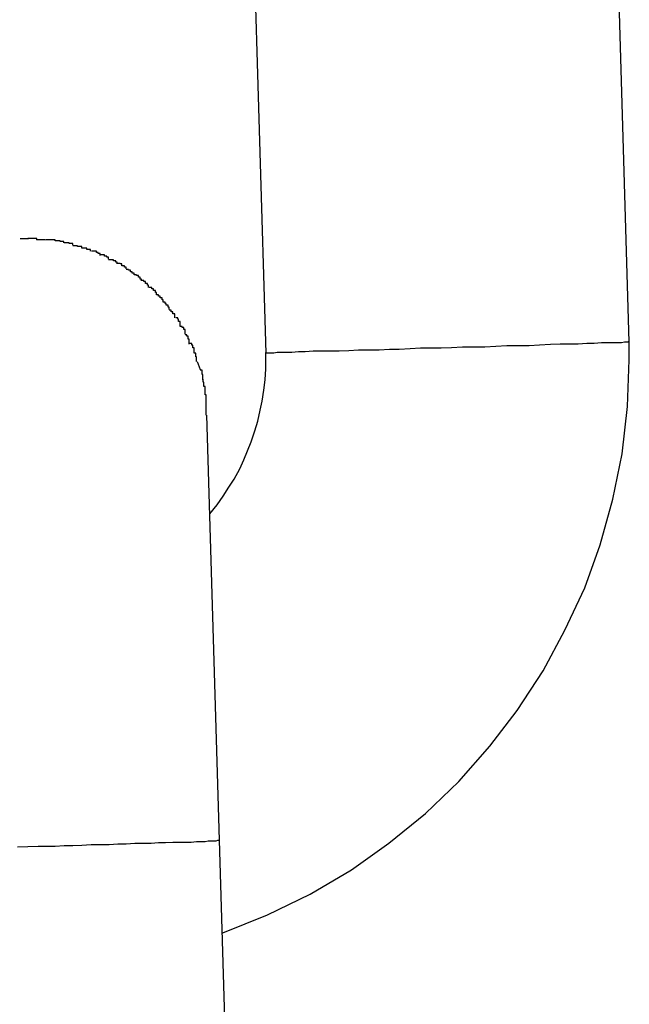
# Model space of a CAD drawing. Extents: x -25.9 to 25.9, y -15.6 to 15.6.
# Drawn here: x -0.5 to -0.4, y -3.2 to -3 of the extents above; entities that cross this region are included whole.
import ezdxf

# ---------------------------------------------------------------- set-up
doc = ezdxf.new("R2010")
doc.units = 0
doc.layers.get('0').update_dxf_attribs({"linetype": 'CONTINUOUS'})

msp = doc.modelspace()

# ---------------------------------------------------------------- linework, layer by layer
at = {"color": 0}
for points in [[(-0.3617, -3.0587), (-0.3648, -2.9538)], [(-0.4247, -2.9556), (-0.4216, -3.0605)], [(-0.4621, -3.0416), (-0.4607, -3.0416)], [(-0.4593, -3.0418), (-0.4593, -3.0418), (-0.4593, -3.0416), (-0.4593, -3.0416), (-0.4593, -3.0416), (-0.4595, -3.0416), (-0.4595, -3.0416), (-0.4596, -3.0416), (-0.4596, -3.0416), (-0.4599, -3.0416), (-0.4599, -3.0416), (-0.4599, -3.0416), (-0.4599, -3.0416), (-0.4602, -3.0416), (-0.4602, -3.0416), (-0.4605, -3.0416), (-0.4605, -3.0416), (-0.4608, -3.0416)], [(-0.4593, -3.0418), (-0.4593, -3.0418), (-0.4593, -3.0416), (-0.4593, -3.0416), (-0.4593, -3.0416), (-0.4595, -3.0416), (-0.4595, -3.0416), (-0.4596, -3.0416), (-0.4596, -3.0416), (-0.4599, -3.0416), (-0.4599, -3.0416), (-0.4599, -3.0416), (-0.4599, -3.0416), (-0.4602, -3.0416), (-0.4602, -3.0416), (-0.4605, -3.0416), (-0.4605, -3.0416), (-0.4608, -3.0416)], [(-0.4579, -3.0419), (-0.4579, -3.0419), (-0.4579, -3.0418), (-0.4579, -3.0418), (-0.4579, -3.0418), (-0.4582, -3.0418), (-0.4582, -3.0418), (-0.4583, -3.0418), (-0.4583, -3.0418), (-0.4586, -3.0418), (-0.4586, -3.0418), (-0.4586, -3.0418), (-0.4586, -3.0418), (-0.4589, -3.0418), (-0.4589, -3.0418), (-0.4591, -3.0418), (-0.4591, -3.0418), (-0.4594, -3.0418)], [(-0.4579, -3.0419), (-0.4579, -3.0419), (-0.4579, -3.0418), (-0.4579, -3.0418), (-0.4579, -3.0418), (-0.4582, -3.0418), (-0.4582, -3.0418), (-0.4583, -3.0418), (-0.4583, -3.0418), (-0.4586, -3.0418), (-0.4586, -3.0418), (-0.4586, -3.0418), (-0.4586, -3.0418), (-0.4589, -3.0418), (-0.4589, -3.0418), (-0.4591, -3.0418), (-0.4591, -3.0418), (-0.4594, -3.0418)], [(-0.4563, -3.042), (-0.4563, -3.042), (-0.4563, -3.0418), (-0.4563, -3.0418), (-0.4563, -3.0418), (-0.4566, -3.0418), (-0.4566, -3.0418), (-0.4567, -3.0418), (-0.4567, -3.0418), (-0.457, -3.0418), (-0.457, -3.0418), (-0.457, -3.0418), (-0.457, -3.0418), (-0.4573, -3.0418), (-0.4573, -3.0418), (-0.4575, -3.0418), (-0.4575, -3.0418), (-0.4578, -3.0418)], [(-0.4563, -3.042), (-0.4563, -3.042), (-0.4563, -3.0418), (-0.4563, -3.0418), (-0.4563, -3.0418), (-0.4566, -3.0418), (-0.4566, -3.0418), (-0.4567, -3.0418), (-0.4567, -3.0418), (-0.457, -3.0418), (-0.457, -3.0418), (-0.457, -3.0418), (-0.457, -3.0418), (-0.4573, -3.0418), (-0.4573, -3.0418), (-0.4575, -3.0418), (-0.4575, -3.0418), (-0.4578, -3.0418)], [(-0.4549, -3.0423), (-0.4549, -3.0423), (-0.4549, -3.0421), (-0.4549, -3.0421), (-0.4549, -3.0421), (-0.4552, -3.0421), (-0.4552, -3.0421), (-0.4552, -3.0421), (-0.4552, -3.0421), (-0.4555, -3.0421), (-0.4555, -3.042), (-0.4555, -3.042), (-0.4555, -3.042), (-0.4558, -3.042), (-0.4558, -3.042), (-0.456, -3.042), (-0.456, -3.042), (-0.4563, -3.042)], [(-0.4549, -3.0423), (-0.4549, -3.0423), (-0.4549, -3.0421), (-0.4549, -3.0421), (-0.4549, -3.0421), (-0.4552, -3.0421), (-0.4552, -3.0421), (-0.4552, -3.0421), (-0.4552, -3.0421), (-0.4555, -3.0421), (-0.4555, -3.042), (-0.4555, -3.042), (-0.4555, -3.042), (-0.4558, -3.042), (-0.4558, -3.042), (-0.456, -3.042), (-0.456, -3.042), (-0.4563, -3.042)], [(-0.4534, -3.0427), (-0.4534, -3.0427), (-0.4534, -3.0424), (-0.4534, -3.0424), (-0.4534, -3.0424), (-0.4537, -3.0424), (-0.4537, -3.0424), (-0.4537, -3.0424), (-0.4537, -3.0424), (-0.454, -3.0424), (-0.454, -3.0423), (-0.454, -3.0423), (-0.454, -3.0423), (-0.4543, -3.0423), (-0.4543, -3.0423), (-0.4545, -3.0423), (-0.4545, -3.0423), (-0.4548, -3.0423)], [(-0.4534, -3.0427), (-0.4534, -3.0427), (-0.4534, -3.0424), (-0.4534, -3.0424), (-0.4534, -3.0424), (-0.4537, -3.0424), (-0.4537, -3.0424), (-0.4537, -3.0424), (-0.4537, -3.0424), (-0.454, -3.0424), (-0.454, -3.0423), (-0.454, -3.0423), (-0.454, -3.0423), (-0.4543, -3.0423), (-0.4543, -3.0423), (-0.4545, -3.0423), (-0.4545, -3.0423), (-0.4548, -3.0423)], [(-0.4519, -3.0432), (-0.4519, -3.0432), (-0.4519, -3.0429), (-0.4519, -3.0429), (-0.4519, -3.0429), (-0.4521, -3.0429), (-0.4521, -3.0429), (-0.4523, -3.0429), (-0.4523, -3.0429), (-0.4526, -3.0429), (-0.4526, -3.0428), (-0.4526, -3.0428), (-0.4526, -3.0428), (-0.4529, -3.0428), (-0.4529, -3.0428), (-0.4531, -3.0428), (-0.4531, -3.0428), (-0.4534, -3.0428)], [(-0.4519, -3.0432), (-0.4519, -3.0432), (-0.4519, -3.0429), (-0.4519, -3.0429), (-0.4519, -3.0429), (-0.4521, -3.0429), (-0.4521, -3.0429), (-0.4523, -3.0429), (-0.4523, -3.0429), (-0.4526, -3.0429), (-0.4526, -3.0428), (-0.4526, -3.0428), (-0.4526, -3.0428), (-0.4529, -3.0428), (-0.4529, -3.0428), (-0.4531, -3.0428), (-0.4531, -3.0428), (-0.4534, -3.0428)], [(-0.4505, -3.0437), (-0.4505, -3.0437), (-0.4505, -3.0434), (-0.4505, -3.0434), (-0.4505, -3.0434), (-0.4507, -3.0434), (-0.4507, -3.0434), (-0.4508, -3.0434), (-0.4508, -3.0434), (-0.4511, -3.0434), (-0.4511, -3.0432), (-0.4511, -3.0432), (-0.4511, -3.0432), (-0.4514, -3.0432), (-0.4514, -3.0432), (-0.4516, -3.0432), (-0.4516, -3.0432), (-0.4519, -3.0432)], [(-0.4505, -3.0437), (-0.4505, -3.0437), (-0.4505, -3.0434), (-0.4505, -3.0434), (-0.4505, -3.0434), (-0.4507, -3.0434), (-0.4507, -3.0434), (-0.4508, -3.0434), (-0.4508, -3.0434), (-0.4511, -3.0434), (-0.4511, -3.0432), (-0.4511, -3.0432), (-0.4511, -3.0432), (-0.4514, -3.0432), (-0.4514, -3.0432), (-0.4516, -3.0432), (-0.4516, -3.0432), (-0.4519, -3.0432)], [(-0.4489, -3.0444), (-0.4489, -3.0444), (-0.4489, -3.0441), (-0.4489, -3.0441), (-0.4489, -3.0441), (-0.4492, -3.0441), (-0.4492, -3.0439), (-0.4492, -3.0439), (-0.4492, -3.0439), (-0.4495, -3.0439), (-0.4495, -3.0437), (-0.4495, -3.0437), (-0.4495, -3.0437), (-0.4498, -3.0437), (-0.4498, -3.0437), (-0.45, -3.0437), (-0.45, -3.0437), (-0.4503, -3.0437)], [(-0.4489, -3.0444), (-0.4489, -3.0444), (-0.4489, -3.0441), (-0.4489, -3.0441), (-0.4489, -3.0441), (-0.4492, -3.0441), (-0.4492, -3.0439), (-0.4492, -3.0439), (-0.4492, -3.0439), (-0.4495, -3.0439), (-0.4495, -3.0437), (-0.4495, -3.0437), (-0.4495, -3.0437), (-0.4498, -3.0437), (-0.4498, -3.0437), (-0.45, -3.0437), (-0.45, -3.0437), (-0.4503, -3.0437)], [(-0.4475, -3.045), (-0.4475, -3.045), (-0.4475, -3.0447), (-0.4475, -3.0447), (-0.4475, -3.0447), (-0.4478, -3.0447), (-0.4478, -3.0445), (-0.4479, -3.0445), (-0.4479, -3.0445), (-0.4482, -3.0445), (-0.4482, -3.0443), (-0.4482, -3.0443), (-0.4482, -3.0443), (-0.4485, -3.0443), (-0.4485, -3.0443), (-0.4487, -3.0443), (-0.4487, -3.0443), (-0.449, -3.0443)], [(-0.4475, -3.045), (-0.4475, -3.045), (-0.4475, -3.0447), (-0.4475, -3.0447), (-0.4475, -3.0447), (-0.4478, -3.0447), (-0.4478, -3.0445), (-0.4479, -3.0445), (-0.4479, -3.0445), (-0.4482, -3.0445), (-0.4482, -3.0443), (-0.4482, -3.0443), (-0.4482, -3.0443), (-0.4485, -3.0443), (-0.4485, -3.0443), (-0.4487, -3.0443), (-0.4487, -3.0443), (-0.449, -3.0443)], [(-0.4461, -3.0458), (-0.4461, -3.0458), (-0.4461, -3.0455), (-0.4461, -3.0455), (-0.4461, -3.0455), (-0.4463, -3.0455), (-0.4463, -3.0453), (-0.4464, -3.0453), (-0.4464, -3.0453), (-0.4467, -3.0453), (-0.4467, -3.0451), (-0.4467, -3.0451), (-0.4467, -3.0451), (-0.447, -3.0451), (-0.447, -3.0451), (-0.4472, -3.0451), (-0.4472, -3.0451), (-0.4475, -3.0451)], [(-0.4461, -3.0458), (-0.4461, -3.0458), (-0.4461, -3.0455), (-0.4461, -3.0455), (-0.4461, -3.0455), (-0.4463, -3.0455), (-0.4463, -3.0453), (-0.4464, -3.0453), (-0.4464, -3.0453), (-0.4467, -3.0453), (-0.4467, -3.0451), (-0.4467, -3.0451), (-0.4467, -3.0451), (-0.447, -3.0451), (-0.447, -3.0451), (-0.4472, -3.0451), (-0.4472, -3.0451), (-0.4475, -3.0451)], [(-0.4446, -3.0466), (-0.4446, -3.0466), (-0.4446, -3.0463), (-0.4446, -3.0463), (-0.4446, -3.0463), (-0.4449, -3.0463), (-0.4449, -3.0461), (-0.445, -3.0461), (-0.445, -3.0461), (-0.4453, -3.0461), (-0.4453, -3.0458), (-0.4453, -3.0458), (-0.4453, -3.0458), (-0.4456, -3.0458), (-0.4456, -3.0457), (-0.4458, -3.0457), (-0.4458, -3.0457), (-0.4461, -3.0457)], [(-0.4446, -3.0466), (-0.4446, -3.0466), (-0.4446, -3.0463), (-0.4446, -3.0463), (-0.4446, -3.0463), (-0.4449, -3.0463), (-0.4449, -3.0461), (-0.445, -3.0461), (-0.445, -3.0461), (-0.4453, -3.0461), (-0.4453, -3.0458), (-0.4453, -3.0458), (-0.4453, -3.0458), (-0.4456, -3.0458), (-0.4456, -3.0457), (-0.4458, -3.0457), (-0.4458, -3.0457), (-0.4461, -3.0457)], [(-0.4433, -3.0476), (-0.4433, -3.0476), (-0.4433, -3.0473), (-0.4433, -3.0473), (-0.4433, -3.0473), (-0.4436, -3.0473), (-0.4436, -3.0471), (-0.4436, -3.0471), (-0.4436, -3.0471), (-0.4439, -3.0471), (-0.4439, -3.0468), (-0.4439, -3.0468), (-0.4439, -3.0468), (-0.4442, -3.0468), (-0.4442, -3.0467), (-0.4443, -3.0467), (-0.4443, -3.0467), (-0.4446, -3.0467)], [(-0.4433, -3.0476), (-0.4433, -3.0476), (-0.4433, -3.0473), (-0.4433, -3.0473), (-0.4433, -3.0473), (-0.4436, -3.0473), (-0.4436, -3.0471), (-0.4436, -3.0471), (-0.4436, -3.0471), (-0.4439, -3.0471), (-0.4439, -3.0468), (-0.4439, -3.0468), (-0.4439, -3.0468), (-0.4442, -3.0468), (-0.4442, -3.0467), (-0.4443, -3.0467), (-0.4443, -3.0467), (-0.4446, -3.0467)], [(-0.4421, -3.0486), (-0.4421, -3.0486), (-0.4421, -3.0483), (-0.4421, -3.0483), (-0.4421, -3.0483), (-0.4423, -3.0483), (-0.4423, -3.048), (-0.4423, -3.048), (-0.4423, -3.048), (-0.4426, -3.048), (-0.4426, -3.0477), (-0.4426, -3.0477), (-0.4426, -3.0477), (-0.4429, -3.0477), (-0.4429, -3.0476), (-0.443, -3.0476), (-0.443, -3.0476), (-0.4433, -3.0476)], [(-0.4421, -3.0486), (-0.4421, -3.0486), (-0.4421, -3.0483), (-0.4421, -3.0483), (-0.4421, -3.0483), (-0.4423, -3.0483), (-0.4423, -3.048), (-0.4423, -3.048), (-0.4423, -3.048), (-0.4426, -3.048), (-0.4426, -3.0477), (-0.4426, -3.0477), (-0.4426, -3.0477), (-0.4429, -3.0477), (-0.4429, -3.0476), (-0.443, -3.0476), (-0.443, -3.0476), (-0.4433, -3.0476)], [(-0.4409, -3.0497), (-0.4409, -3.0497), (-0.4409, -3.0494), (-0.4409, -3.0494), (-0.4409, -3.0493), (-0.4411, -3.0493), (-0.4411, -3.049), (-0.4411, -3.049), (-0.4411, -3.049), (-0.4414, -3.049), (-0.4414, -3.0487), (-0.4414, -3.0487), (-0.4414, -3.0487), (-0.4417, -3.0487), (-0.4417, -3.0485), (-0.4417, -3.0485), (-0.4417, -3.0485), (-0.442, -3.0485)], [(-0.4409, -3.0497), (-0.4409, -3.0497), (-0.4409, -3.0494), (-0.4409, -3.0494), (-0.4409, -3.0493), (-0.4411, -3.0493), (-0.4411, -3.049), (-0.4411, -3.049), (-0.4411, -3.049), (-0.4414, -3.049), (-0.4414, -3.0487), (-0.4414, -3.0487), (-0.4414, -3.0487), (-0.4417, -3.0487), (-0.4417, -3.0485), (-0.4417, -3.0485), (-0.4417, -3.0485), (-0.442, -3.0485)], [(-0.4396, -3.0509), (-0.4396, -3.0509), (-0.4396, -3.0506), (-0.4396, -3.0506), (-0.4396, -3.0505), (-0.4398, -3.0505), (-0.4398, -3.0502), (-0.4398, -3.0502), (-0.4398, -3.0502), (-0.4401, -3.0502), (-0.4401, -3.0499), (-0.4401, -3.0499), (-0.4401, -3.0499), (-0.4404, -3.0499), (-0.4404, -3.0497), (-0.4405, -3.0497), (-0.4405, -3.0497), (-0.4408, -3.0497)], [(-0.4396, -3.0509), (-0.4396, -3.0509), (-0.4396, -3.0506), (-0.4396, -3.0506), (-0.4396, -3.0505), (-0.4398, -3.0505), (-0.4398, -3.0502), (-0.4398, -3.0502), (-0.4398, -3.0502), (-0.4401, -3.0502), (-0.4401, -3.0499), (-0.4401, -3.0499), (-0.4401, -3.0499), (-0.4404, -3.0499), (-0.4404, -3.0497), (-0.4405, -3.0497), (-0.4405, -3.0497), (-0.4408, -3.0497)], [(-0.4385, -3.0521), (-0.4385, -3.0521), (-0.4385, -3.0518), (-0.4385, -3.0518), (-0.4385, -3.0517), (-0.4387, -3.0517), (-0.4387, -3.0514), (-0.4387, -3.0514), (-0.4387, -3.0514), (-0.439, -3.0514), (-0.439, -3.0511), (-0.439, -3.0511), (-0.439, -3.0511), (-0.4393, -3.0511), (-0.4393, -3.0509), (-0.4393, -3.0509), (-0.4393, -3.0509), (-0.4396, -3.0509)], [(-0.4385, -3.0521), (-0.4385, -3.0521), (-0.4385, -3.0518), (-0.4385, -3.0518), (-0.4385, -3.0517), (-0.4387, -3.0517), (-0.4387, -3.0514), (-0.4387, -3.0514), (-0.4387, -3.0514), (-0.439, -3.0514), (-0.439, -3.0511), (-0.439, -3.0511), (-0.439, -3.0511), (-0.4393, -3.0511), (-0.4393, -3.0509), (-0.4393, -3.0509), (-0.4393, -3.0509), (-0.4396, -3.0509)], [(-0.4375, -3.0533), (-0.4375, -3.0533), (-0.4375, -3.053), (-0.4375, -3.053), (-0.4375, -3.0529), (-0.4377, -3.0529), (-0.4377, -3.0526), (-0.4377, -3.0526), (-0.4377, -3.0526), (-0.438, -3.0526), (-0.438, -3.0523), (-0.438, -3.0523), (-0.438, -3.0523), (-0.4382, -3.0523), (-0.4382, -3.0521), (-0.4382, -3.0521), (-0.4382, -3.0521), (-0.4385, -3.0521)], [(-0.4375, -3.0533), (-0.4375, -3.0533), (-0.4375, -3.053), (-0.4375, -3.053), (-0.4375, -3.0529), (-0.4377, -3.0529), (-0.4377, -3.0526), (-0.4377, -3.0526), (-0.4377, -3.0526), (-0.438, -3.0526), (-0.438, -3.0523), (-0.438, -3.0523), (-0.438, -3.0523), (-0.4382, -3.0523), (-0.4382, -3.0521), (-0.4382, -3.0521), (-0.4382, -3.0521), (-0.4385, -3.0521)], [(-0.4366, -3.0547), (-0.4366, -3.0547), (-0.4366, -3.0544), (-0.4366, -3.0544), (-0.4366, -3.0543), (-0.4366, -3.0543), (-0.4366, -3.054), (-0.4366, -3.054), (-0.4366, -3.054), (-0.4369, -3.054), (-0.4369, -3.0537), (-0.4369, -3.0537), (-0.4369, -3.0537), (-0.4372, -3.0537), (-0.4372, -3.0534), (-0.4372, -3.0534), (-0.4372, -3.0534), (-0.4375, -3.0534)], [(-0.4366, -3.0547), (-0.4366, -3.0547), (-0.4366, -3.0544), (-0.4366, -3.0544), (-0.4366, -3.0543), (-0.4366, -3.0543), (-0.4366, -3.054), (-0.4366, -3.054), (-0.4366, -3.054), (-0.4369, -3.054), (-0.4369, -3.0537), (-0.4369, -3.0537), (-0.4369, -3.0537), (-0.4372, -3.0537), (-0.4372, -3.0534), (-0.4372, -3.0534), (-0.4372, -3.0534), (-0.4375, -3.0534)], [(-0.4357, -3.0561), (-0.4357, -3.0561), (-0.4357, -3.0558), (-0.4357, -3.0558), (-0.4357, -3.0556), (-0.4357, -3.0556), (-0.4357, -3.0553), (-0.4357, -3.0553), (-0.4357, -3.0553), (-0.436, -3.0553), (-0.436, -3.055), (-0.436, -3.055), (-0.436, -3.0549), (-0.4361, -3.0549), (-0.4361, -3.0547), (-0.4361, -3.0547), (-0.4361, -3.0547), (-0.4364, -3.0547)], [(-0.4357, -3.0561), (-0.4357, -3.0561), (-0.4357, -3.0558), (-0.4357, -3.0558), (-0.4357, -3.0556), (-0.4357, -3.0556), (-0.4357, -3.0553), (-0.4357, -3.0553), (-0.4357, -3.0553), (-0.436, -3.0553), (-0.436, -3.055), (-0.436, -3.055), (-0.436, -3.0549), (-0.4361, -3.0549), (-0.4361, -3.0547), (-0.4361, -3.0547), (-0.4361, -3.0547), (-0.4364, -3.0547)], [(-0.4349, -3.0574), (-0.4349, -3.0574), (-0.4349, -3.0571), (-0.4349, -3.0571), (-0.4349, -3.0569), (-0.4349, -3.0569), (-0.4349, -3.0566), (-0.4349, -3.0566), (-0.4349, -3.0566), (-0.4351, -3.0566), (-0.4351, -3.0563), (-0.4351, -3.0563), (-0.4351, -3.0563), (-0.4354, -3.0563), (-0.4354, -3.0561), (-0.4354, -3.0561), (-0.4354, -3.0561), (-0.4357, -3.0561)], [(-0.4349, -3.0574), (-0.4349, -3.0574), (-0.4349, -3.0571), (-0.4349, -3.0571), (-0.4349, -3.0569), (-0.4349, -3.0569), (-0.4349, -3.0566), (-0.4349, -3.0566), (-0.4349, -3.0566), (-0.4351, -3.0566), (-0.4351, -3.0563), (-0.4351, -3.0563), (-0.4351, -3.0563), (-0.4354, -3.0563), (-0.4354, -3.0561), (-0.4354, -3.0561), (-0.4354, -3.0561), (-0.4357, -3.0561)], [(-0.4342, -3.059), (-0.4342, -3.059), (-0.4342, -3.0587), (-0.4342, -3.0587), (-0.4342, -3.0585), (-0.4342, -3.0585), (-0.4342, -3.0582), (-0.4342, -3.0582), (-0.4342, -3.0582), (-0.4344, -3.0582), (-0.4344, -3.0579), (-0.4344, -3.0579), (-0.4344, -3.0577), (-0.4346, -3.0577), (-0.4346, -3.0575), (-0.4346, -3.0575), (-0.4346, -3.0575), (-0.4349, -3.0575)], [(-0.4342, -3.059), (-0.4342, -3.059), (-0.4342, -3.0587), (-0.4342, -3.0587), (-0.4342, -3.0585), (-0.4342, -3.0585), (-0.4342, -3.0582), (-0.4342, -3.0582), (-0.4342, -3.0582), (-0.4344, -3.0582), (-0.4344, -3.0579), (-0.4344, -3.0579), (-0.4344, -3.0577), (-0.4346, -3.0577), (-0.4346, -3.0575), (-0.4346, -3.0575), (-0.4346, -3.0575), (-0.4349, -3.0575)], [(-0.4334, -3.0605), (-0.4334, -3.0605), (-0.4334, -3.0602), (-0.4334, -3.0602), (-0.4334, -3.0599), (-0.4334, -3.0599), (-0.4334, -3.0596), (-0.4334, -3.0596), (-0.4334, -3.0596), (-0.4336, -3.0596), (-0.4336, -3.0593), (-0.4336, -3.0593), (-0.4336, -3.0592), (-0.4338, -3.0592), (-0.4338, -3.0589), (-0.4338, -3.0589), (-0.4338, -3.0589), (-0.4341, -3.0589)], [(-0.4334, -3.0605), (-0.4334, -3.0605), (-0.4334, -3.0602), (-0.4334, -3.0602), (-0.4334, -3.0599), (-0.4334, -3.0599), (-0.4334, -3.0596), (-0.4334, -3.0596), (-0.4334, -3.0596), (-0.4336, -3.0596), (-0.4336, -3.0593), (-0.4336, -3.0593), (-0.4336, -3.0592), (-0.4338, -3.0592), (-0.4338, -3.0589), (-0.4338, -3.0589), (-0.4338, -3.0589), (-0.4341, -3.0589)], [(-0.4287, -3.1561), (-0.4287, -3.1561), (-0.4213, -3.1531), (-0.4143, -3.1497), (-0.4075, -3.1457), (-0.4013, -3.1413), (-0.3953, -3.1364), (-0.3898, -3.1311), (-0.3847, -3.1253), (-0.3802, -3.1194), (-0.3759, -3.1129), (-0.3723, -3.1062), (-0.369, -3.0992), (-0.3665, -3.0921), (-0.3644, -3.0846), (-0.3629, -3.0771), (-0.362, -3.0693), (-0.3617, -3.0616), (-0.3617, -3.0616), (-0.3617, -3.0613), (-0.3617, -3.0611), (-0.3617, -3.0608), (-0.3617, -3.0608), (-0.3617, -3.0605), (-0.3617, -3.0603), (-0.3617, -3.06), (-0.3617, -3.06), (-0.3617, -3.0597), (-0.3617, -3.0594), (-0.3617, -3.0591), (-0.3617, -3.0591), (-0.3617, -3.0588), (-0.3617, -3.0588), (-0.3617, -3.0585), (-0.3617, -3.0585)], [(-0.4287, -3.1561), (-0.4287, -3.1561), (-0.4213, -3.1531), (-0.4143, -3.1497), (-0.4075, -3.1457), (-0.4013, -3.1413), (-0.3953, -3.1364), (-0.3898, -3.1311), (-0.3847, -3.1253), (-0.3802, -3.1194), (-0.3759, -3.1129), (-0.3723, -3.1062), (-0.369, -3.0992), (-0.3665, -3.0921), (-0.3644, -3.0846), (-0.3629, -3.0771), (-0.362, -3.0693), (-0.3617, -3.0616), (-0.3617, -3.0616), (-0.3617, -3.0613), (-0.3617, -3.0611), (-0.3617, -3.0608), (-0.3617, -3.0608), (-0.3617, -3.0605), (-0.3617, -3.0603), (-0.3617, -3.06), (-0.3617, -3.06), (-0.3617, -3.0597), (-0.3617, -3.0594), (-0.3617, -3.0591), (-0.3617, -3.0591), (-0.3617, -3.0588), (-0.3617, -3.0588), (-0.3617, -3.0585), (-0.3617, -3.0585)], [(-0.3619, -3.0587), (-0.3621, -3.0587), (-0.3625, -3.0587), (-0.363, -3.0588), (-0.3637, -3.0588), (-0.3644, -3.0588), (-0.3654, -3.0588), (-0.3663, -3.0588), (-0.3675, -3.0589), (-0.3687, -3.0589), (-0.3701, -3.059), (-0.3716, -3.059), (-0.3731, -3.059), (-0.3747, -3.0591), (-0.3765, -3.0592), (-0.3782, -3.0593), (-0.38, -3.0593), (-0.3819, -3.0593), (-0.3837, -3.0594), (-0.3855, -3.0595), (-0.3874, -3.0595), (-0.3892, -3.0595), (-0.391, -3.0596), (-0.3927, -3.0597), (-0.3944, -3.0597), (-0.3961, -3.0597), (-0.3978, -3.0598), (-0.3996, -3.0599), (-0.4012, -3.0599), (-0.4029, -3.06), (-0.4047, -3.06), (-0.4063, -3.06), (-0.4079, -3.0601), (-0.4095, -3.0602), (-0.411, -3.0602), (-0.4125, -3.0602), (-0.4138, -3.0602), (-0.4151, -3.0603), (-0.4162, -3.0603), (-0.4173, -3.0604), (-0.4182, -3.0604), (-0.419, -3.0604), (-0.4197, -3.0604), (-0.4203, -3.0605), (-0.4208, -3.0605), (-0.4212, -3.0605), (-0.4216, -3.0605)], [(-0.3619, -3.0586), (-0.3619, -3.0586), (-0.3618, -3.0586), (-0.3618, -3.0586), (-0.3618, -3.0586), (-0.3618, -3.0586), (-0.3618, -3.0586), (-0.3618, -3.0586), (-0.3618, -3.0586), (-0.3618, -3.0586), (-0.3618, -3.0586), (-0.3618, -3.0586), (-0.3618, -3.0586), (-0.3618, -3.0586), (-0.3618, -3.0586), (-0.3618, -3.0586), (-0.3618, -3.0586), (-0.3618, -3.0586), (-0.3618, -3.0586), (-0.3618, -3.0586), (-0.3618, -3.0586), (-0.3618, -3.0586), (-0.3618, -3.0586), (-0.3618, -3.0586), (-0.3618, -3.0586), (-0.3618, -3.0586), (-0.3618, -3.0586), (-0.3618, -3.0586), (-0.3618, -3.0586), (-0.3618, -3.0586), (-0.3618, -3.0586), (-0.3618, -3.0586), (-0.3618, -3.0586), (-0.3618, -3.0586), (-0.3618, -3.0586)], [(-0.3619, -3.0586), (-0.3619, -3.0586), (-0.3618, -3.0586), (-0.3618, -3.0586), (-0.3618, -3.0586), (-0.3618, -3.0586), (-0.3618, -3.0586), (-0.3618, -3.0586), (-0.3618, -3.0586), (-0.3618, -3.0586), (-0.3618, -3.0586), (-0.3618, -3.0586), (-0.3618, -3.0586), (-0.3618, -3.0586), (-0.3618, -3.0586), (-0.3618, -3.0586), (-0.3618, -3.0586), (-0.3618, -3.0586), (-0.3618, -3.0586), (-0.3618, -3.0586), (-0.3618, -3.0586), (-0.3618, -3.0586), (-0.3618, -3.0586), (-0.3618, -3.0586), (-0.3618, -3.0586), (-0.3618, -3.0586), (-0.3618, -3.0586), (-0.3618, -3.0586), (-0.3618, -3.0586), (-0.3618, -3.0586), (-0.3618, -3.0586), (-0.3618, -3.0586), (-0.3618, -3.0586), (-0.3618, -3.0586), (-0.3618, -3.0586)], [(-0.3617, -3.0587), (-0.3617, -3.0587)], [(-0.433, -3.0619), (-0.433, -3.0619), (-0.433, -3.0616), (-0.433, -3.0616), (-0.433, -3.0614), (-0.433, -3.0614), (-0.433, -3.0611), (-0.433, -3.0611), (-0.433, -3.0611), (-0.4331, -3.0611), (-0.4331, -3.0608), (-0.4331, -3.0608), (-0.4331, -3.0608), (-0.4331, -3.0608), (-0.4331, -3.0605), (-0.4331, -3.0605), (-0.4331, -3.0605), (-0.4334, -3.0605)], [(-0.433, -3.0619), (-0.433, -3.0619), (-0.433, -3.0616), (-0.433, -3.0616), (-0.433, -3.0614), (-0.433, -3.0614), (-0.433, -3.0611), (-0.433, -3.0611), (-0.433, -3.0611), (-0.4331, -3.0611), (-0.4331, -3.0608), (-0.4331, -3.0608), (-0.4331, -3.0608), (-0.4331, -3.0608), (-0.4331, -3.0605), (-0.4331, -3.0605), (-0.4331, -3.0605), (-0.4334, -3.0605)], [(-0.4308, -3.087), (-0.4308, -3.087), (-0.4296, -3.0855), (-0.4286, -3.0841), (-0.4277, -3.0826), (-0.4268, -3.0813), (-0.4259, -3.0796), (-0.4252, -3.0781), (-0.4246, -3.0766), (-0.424, -3.0751), (-0.4234, -3.0733), (-0.4229, -3.0717), (-0.4225, -3.0699), (-0.4222, -3.0684), (-0.4219, -3.0666), (-0.4217, -3.0649), (-0.4216, -3.0631), (-0.4216, -3.0616), (-0.4216, -3.0616), (-0.4216, -3.0613), (-0.4216, -3.0613), (-0.4216, -3.0612), (-0.4216, -3.0612), (-0.4216, -3.0609), (-0.4216, -3.0609), (-0.4216, -3.0609), (-0.4216, -3.0609), (-0.4216, -3.0606), (-0.4216, -3.0606), (-0.4216, -3.0606), (-0.4216, -3.0606), (-0.4216, -3.0604), (-0.4216, -3.0604), (-0.4216, -3.0604), (-0.4216, -3.0604)], [(-0.4308, -3.087), (-0.4308, -3.087), (-0.4296, -3.0855), (-0.4286, -3.0841), (-0.4277, -3.0826), (-0.4268, -3.0813), (-0.4259, -3.0796), (-0.4252, -3.0781), (-0.4246, -3.0766), (-0.424, -3.0751), (-0.4234, -3.0733), (-0.4229, -3.0717), (-0.4225, -3.0699), (-0.4222, -3.0684), (-0.4219, -3.0666), (-0.4217, -3.0649), (-0.4216, -3.0631), (-0.4216, -3.0616), (-0.4216, -3.0616), (-0.4216, -3.0613), (-0.4216, -3.0613), (-0.4216, -3.0612), (-0.4216, -3.0612), (-0.4216, -3.0609), (-0.4216, -3.0609), (-0.4216, -3.0609), (-0.4216, -3.0609), (-0.4216, -3.0606), (-0.4216, -3.0606), (-0.4216, -3.0606), (-0.4216, -3.0606), (-0.4216, -3.0604), (-0.4216, -3.0604), (-0.4216, -3.0604), (-0.4216, -3.0604)], [(-0.4329, -3.0619), (-0.4324, -3.0632)], [(-0.432, -3.0649), (-0.432, -3.0649), (-0.432, -3.0646), (-0.432, -3.0646), (-0.432, -3.0644), (-0.432, -3.0644), (-0.432, -3.0641), (-0.432, -3.0641), (-0.432, -3.064), (-0.4321, -3.064), (-0.4321, -3.0637), (-0.4321, -3.0637), (-0.4321, -3.0635), (-0.4321, -3.0635), (-0.4321, -3.0633), (-0.4321, -3.0633), (-0.4321, -3.0633), (-0.4324, -3.0633)], [(-0.432, -3.0649), (-0.432, -3.0649), (-0.432, -3.0646), (-0.432, -3.0646), (-0.432, -3.0644), (-0.432, -3.0644), (-0.432, -3.0641), (-0.432, -3.0641), (-0.432, -3.064), (-0.4321, -3.064), (-0.4321, -3.0637), (-0.4321, -3.0637), (-0.4321, -3.0635), (-0.4321, -3.0635), (-0.4321, -3.0633), (-0.4321, -3.0633), (-0.4321, -3.0633), (-0.4324, -3.0633)], [(-0.4316, -3.0674), (-0.4316, -3.0674), (-0.4316, -3.0671), (-0.4316, -3.0669), (-0.4316, -3.0666), (-0.4316, -3.0666), (-0.4316, -3.0663), (-0.4316, -3.0663), (-0.4316, -3.066), (-0.4318, -3.066), (-0.4318, -3.0657), (-0.4318, -3.0656), (-0.4318, -3.0653), (-0.4319, -3.0653), (-0.4319, -3.065), (-0.4319, -3.065), (-0.4319, -3.0648), (-0.4321, -3.0648)], [(-0.4316, -3.0674), (-0.4316, -3.0674), (-0.4316, -3.0671), (-0.4316, -3.0669), (-0.4316, -3.0666), (-0.4316, -3.0666), (-0.4316, -3.0663), (-0.4316, -3.0663), (-0.4316, -3.066), (-0.4318, -3.066), (-0.4318, -3.0657), (-0.4318, -3.0656), (-0.4318, -3.0653), (-0.4319, -3.0653), (-0.4319, -3.065), (-0.4319, -3.065), (-0.4319, -3.0648), (-0.4321, -3.0648)], [(-0.4314, -3.0707), (-0.4314, -3.0707), (-0.4314, -3.0704), (-0.4314, -3.0702), (-0.4314, -3.0699), (-0.4314, -3.0698), (-0.4314, -3.0695), (-0.4314, -3.0692), (-0.4314, -3.0689), (-0.4314, -3.0689), (-0.4314, -3.0686), (-0.4314, -3.0683), (-0.4314, -3.068), (-0.4314, -3.068), (-0.4314, -3.0677), (-0.4314, -3.0676), (-0.4314, -3.0674), (-0.4316, -3.0674)], [(-0.4314, -3.0707), (-0.4314, -3.0707), (-0.4314, -3.0704), (-0.4314, -3.0702), (-0.4314, -3.0699), (-0.4314, -3.0698), (-0.4314, -3.0695), (-0.4314, -3.0692), (-0.4314, -3.0689), (-0.4314, -3.0689), (-0.4314, -3.0686), (-0.4314, -3.0683), (-0.4314, -3.068), (-0.4314, -3.068), (-0.4314, -3.0677), (-0.4314, -3.0676), (-0.4314, -3.0674), (-0.4316, -3.0674)], [(-0.4292, -3.1408), (-0.4313, -3.0707)], [(-0.4591, -3.1418), (-0.4577, -3.1418), (-0.4563, -3.1418), (-0.4548, -3.1417), (-0.4534, -3.1417), (-0.4519, -3.1416), (-0.4504, -3.1415), (-0.4489, -3.1415), (-0.4474, -3.1415), (-0.446, -3.1414), (-0.4446, -3.1414), (-0.4432, -3.1413), (-0.4418, -3.1413), (-0.4405, -3.1413), (-0.4393, -3.1412), (-0.4381, -3.1412), (-0.4369, -3.1411), (-0.4358, -3.1411), (-0.4348, -3.1411), (-0.4339, -3.1411), (-0.433, -3.141), (-0.4323, -3.141), (-0.4316, -3.141), (-0.4311, -3.1409), (-0.4305, -3.1409), (-0.4301, -3.1409), (-0.4298, -3.1409), (-0.4295, -3.1408), (-0.4292, -3.1408)], [(-0.4261, -3.2457), (-0.4292, -3.1408)], [(-0.4625, -3.1419), (-0.4591, -3.1418)]]:
    msp.add_lwpolyline(points, dxfattribs=at)

doc.saveas('drawing.dxf')
